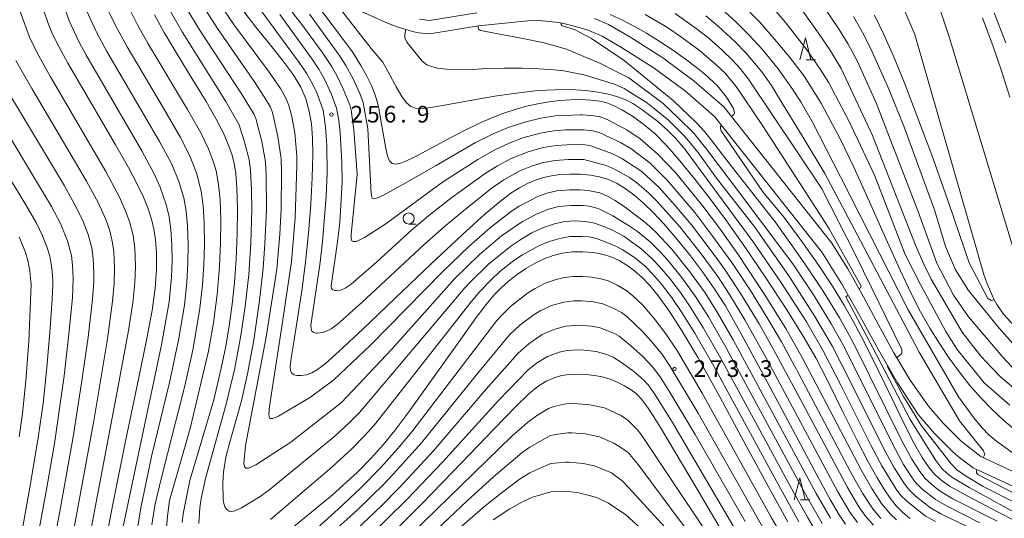
# Model space of a CAD drawing. Units: millimetres. Extents: x -64000 to -62000, y 25500 to 27000.
# Drawn here: x -62447 to -62224, y 25795 to 25908 of the extents above; entities that cross this region are included whole.
import ezdxf

# ---------------------------------------------------------------- set-up
doc = ezdxf.new("R2010")
doc.units = ezdxf.units.MM
for name, color, linetype, lineweight in [('210100_道路縁（街区線）', 7, 'Continuous', 15), ('510100_水涯線（河川、湖池等）（海岸線）', 7, 'Continuous', 15), ('633100_広葉樹林', 7, 'Continuous', 9), ('633200_針葉樹林', 7, 'Continuous', 9), ('710100_等高線（計曲線）', 7, 'Continuous', 20), ('710200_等高線（主曲線）', 7, 'Continuous', 9), ('731200_図化機測定による標高点', 7, 'Continuous', 20), ('731207_図化機測定による標高点（注記）', 7, 'Continuous', 20)]:
    doc.layers.add(name, color=color, linetype=linetype, lineweight=lineweight)
doc.styles.add('Style-WORKING', font='txt')

msp = doc.modelspace()

# ---------------------------------------------------------------- linework, layer by layer
at = {"layer": '210100_道路縁（街区線）', "flags": 128}
for points in [[(-62208.6, 25796.1), (-62231.04, 25806.51), (-62233.97, 25808.67), (-62235.62, 25810.11), (-62239.79, 25814.22), (-62243.49, 25818.56), (-62248.18, 25825.71), (-62252.45, 25833.13), (-62256.57, 25840.65), (-62260.78, 25848.11), (-62265.35, 25855.34), (-62265.48, 25855.52), (-62289.52, 25885.91), (-62296.09, 25891.63), (-62303.12, 25896.82), (-62310.5, 25901.5), (-62314.92, 25904.01), (-62317.95, 25905.31), (-62319.31, 25905.76), (-62323.9, 25906.95), (-62325.43, 25907.23), (-62329.16, 25907.55), (-62331.69, 25907.52), (-62342.82, 25906.37), (-62353.88, 25904.55), (-62356.38, 25904.82), (-62357.49, 25905.05), (-62361.02, 25906.08), (-62363.42, 25906.95), (-62369.28, 25909.6)], [(-62343.21, 25909.34), (-62353.91, 25907.58), (-62356.17, 25907.85)], [(-62207.32, 25798.81), (-62229.32, 25809.02), (-62233.77, 25812.53), (-62237.81, 25816.55), (-62241.12, 25820.44), (-62245.28, 25826.29), (-62248.99, 25832.44), (-62252.43, 25838.78), (-62255.81, 25845.16), (-62259.34, 25851.45), (-62263, 25857.23), (-62287.43, 25888.1), (-62294.08, 25893.9), (-62301.19, 25899.16), (-62308.66, 25903.92), (-62313.47, 25906.66), (-62316.67, 25908.04)]]:
    msp.add_lwpolyline(points, dxfattribs=at)
at = {"layer": '510100_水涯線（河川、湖池等）（海岸線）', "flags": 128}
for points in [[(-62220.95, 25852.67), (-62236.5, 25903.88), (-62240.54, 25916.09)], [(-62248.21, 25913.8), (-62244.21, 25904.39), (-62228.63, 25850.15), (-62227.88, 25848.03), (-62226.28, 25844.46), (-62225.67, 25843.36), (-62224.17, 25841.18), (-62221.797, 25838.6)]]:
    msp.add_lwpolyline(points, dxfattribs=at)
at = {"layer": '633100_広葉樹林'}
msp.add_line((-62358.62, 25861.59), (-62356.953, 25861.59), dxfattribs=at)
msp.add_circle((-62358.62, 25862.84), 1.249875, dxfattribs=at)
at = {"layer": '633200_針葉樹林'}
for p, q in [((-62268.772, 25898.68), (-62266.688, 25898.68)), ((-62270.052, 25799.22), (-62267.968, 25799.22))]:
    msp.add_line(p, q, dxfattribs=at)
at = {"layer": '633200_針葉樹林', "flags": 128}
for points in [[(-62270.23, 25898.68), (-62268.98, 25903.68), (-62267.73, 25898.68)], [(-62271.51, 25799.22), (-62270.26, 25804.22), (-62269.01, 25799.22)]]:
    msp.add_lwpolyline(points, dxfattribs=at)
at = {"layer": '710100_等高線（計曲線）', "flags": 128}
for points in [[(-62245.33, 25795.06), (-62247.05, 25796.44), (-62248.45, 25797.93), (-62249.8, 25799.66), (-62251.23, 25801.77), (-62252.84, 25804.4), (-62254.77, 25807.86), (-62257.26, 25812.66), (-62260.42, 25819.01), (-62263.75, 25825.76), (-62266.63, 25831.35), (-62269.45, 25836.27), (-62273.19, 25842.21), (-62277.93, 25849.42), (-62282.69, 25856.45), (-62286.82, 25862.33), (-62290.46, 25867.26), (-62293.93, 25871.73), (-62297.26, 25875.8), (-62300.28, 25879.26), (-62302.92, 25881.96), (-62305.46, 25884.11), (-62308.06, 25885.94), (-62310.44, 25887.38), (-62312.35, 25888.36), (-62313.87, 25888.95), (-62315.45, 25889.33), (-62317.4, 25889.58), (-62319.67, 25889.71), (-62322.04, 25889.69), (-62324.44, 25889.52), (-62326.9, 25889.21), (-62329.43, 25888.77), (-62331.99, 25888.2), (-62334.56, 25887.5), (-62337.16, 25886.65), (-62339.84, 25885.62), (-62342.75, 25884.34), (-62346.04, 25882.73), (-62349.77, 25880.77), (-62353.58, 25878.73), (-62356.8, 25877.03), (-62359.12, 25875.89), (-62360.67, 25875.28), (-62361.69, 25875.1), (-62362.4, 25875.3), (-62362.94, 25875.88), (-62363.39, 25876.93), (-62363.82, 25878.66), (-62364.29, 25881.22), (-62364.77, 25884.16), (-62365.14, 25886.36), (-62365.28, 25887.16), (-62365.32, 25887.39), (-62365.44, 25888.01), (-62365.61, 25888.73), (-62365.9, 25889.78), (-62366.36, 25891.15), (-62367.06, 25892.89), (-62368.06, 25895), (-62369.42, 25897.41), (-62371.35, 25900.47), (-62383.57, 25916.78)], [(-62220.95, 25814.54), (-62224.02, 25817.1), (-62226.79, 25819.66), (-62229.35, 25822.3), (-62231.78, 25825.09), (-62234.14, 25828.07), (-62236.44, 25831.25), (-62238.68, 25834.59), (-62240.83, 25838.06), (-62242.92, 25841.73), (-62245.06, 25845.87), (-62247.58, 25851.19), (-62250.78, 25858.31), (-62254.47, 25866.62), (-62258.02, 25874.44), (-62261.12, 25880.87), (-62263.94, 25886.17), (-62265.4, 25888.9), (-62269.26, 25894.99), (-62272.7, 25899.54), (-62275.48, 25902.83), (-62279.35, 25907.28), (-62283.49, 25911.5)], [(-62441.17, 25910), (-62440.2, 25907.16), (-62439.12, 25904.52), (-62437.74, 25901.7), (-62435.69, 25897.94), (-62432.61, 25892.63), (-62428.7, 25885.98), (-62424.87, 25879.45), (-62421.95, 25874.33), (-62419.98, 25870.62), (-62418.6, 25867.67), (-62417.54, 25865.03), (-62416.76, 25862.67), (-62416.22, 25860.44), (-62415.86, 25857.99), (-62415.67, 25854.99), (-62415.67, 25851.31), (-62415.94, 25847.11), (-62416.63, 25842.03), (-62417.95, 25834.98), (-62420.03, 25825.06), (-62422.67, 25812.51), (-62425.54, 25798.3), (-62428.46, 25782.95)], [(-62395.86, 25909.65), (-62393.17, 25906.11), (-62390.17, 25902.37), (-62387.2, 25898.67), (-62384.76, 25895.38), (-62383.04, 25892.54), (-62381.89, 25889.85), (-62381.11, 25887.09), (-62380.62, 25884.21), (-62380.36, 25881.07), (-62380.29, 25877.2), (-62380.43, 25872.13), (-62380.76, 25866.05), (-62381.29, 25859.49), (-62381.97, 25852.97), (-62382.8, 25846.51), (-62383.73, 25840.23), (-62384.6, 25834.85), (-62385.16, 25831.28), (-62385.39, 25829.39), (-62385.34, 25828.43), (-62385.07, 25827.87), (-62384.6, 25827.51), (-62383.89, 25827.32), (-62382.9, 25827.33), (-62381.74, 25827.53), (-62380.54, 25827.95), (-62379.25, 25828.68), (-62377.46, 25830.08), (-62374.32, 25832.88), (-62369.03, 25837.83), (-62361.66, 25844.86), (-62353.56, 25852.58), (-62346.55, 25859.17), (-62341.39, 25863.84), (-62337.92, 25866.77), (-62335.54, 25868.55), (-62333.6, 25869.77), (-62331.78, 25870.72), (-62329.99, 25871.48), (-62328.19, 25872.08), (-62326.39, 25872.51), (-62324.46, 25872.78), (-62322.2, 25872.89), (-62319.77, 25872.86), (-62317.52, 25872.66), (-62315.48, 25872.25), (-62313.47, 25871.61), (-62311.54, 25870.75), (-62309.68, 25869.65), (-62307.74, 25868.2), (-62305.65, 25866.38), (-62303.41, 25864.19), (-62300.98, 25861.6), (-62298.24, 25858.43), (-62295.2, 25854.68), (-62292.21, 25850.76), (-62289.57, 25847.05), (-62287.06, 25843.09), (-62283.76, 25837.31), (-62278.73, 25828), (-62272.44, 25816.19), (-62266.92, 25805.88), (-62263.36, 25799.35), (-62261.3, 25795.84), (-62259.89, 25793.74)], [(-62409.81, 25794.14), (-62409.62, 25796.12), (-62408.09, 25803.59), (-62402.7, 25821.84), (-62401.03, 25828.98), (-62400.07, 25833.64), (-62399.24, 25838.5), (-62398.54, 25843.44), (-62398.01, 25848.39), (-62397.63, 25853.67), (-62397.4, 25859.39), (-62397.34, 25865.04), (-62397.45, 25869.7), (-62397.71, 25872.99), (-62398.1, 25875.33), (-62398.63, 25877.37), (-62399.4, 25879.56), (-62400.52, 25882.13), (-62402.13, 25885.28), (-62404.43, 25889.31), (-62407.54, 25894.43), (-62410.95, 25899.99), (-62413.87, 25904.88), (-62416.07, 25908.84)], [(-62313.13, 25908.91), (-62310.18, 25907.59), (-62307.58, 25906.26), (-62304.92, 25904.74), (-62302.01, 25902.93), (-62298.99, 25900.92), (-62296.1, 25898.87), (-62293.56, 25896.94), (-62291.67, 25895.42), (-62288.87, 25892.83), (-62286.78, 25890.27), (-62285.24, 25887.69), (-62285.02, 25886.69), (-62285.14, 25886.31), (-62285.65, 25885.86)], [(-62226.29, 25844.49), (-62226.61, 25844.34), (-62227.01, 25844.31), (-62227.73, 25844.73), (-62231.98, 25852.85), (-62236.37, 25865.84), (-62240.16, 25876.52), (-62243.76, 25886.13), (-62246.67, 25893.64), (-62249.08, 25899.5), (-62251.27, 25904.44), (-62253.38, 25908.82)], [(-62228.97, 25908.22), (-62226.53, 25901.72), (-62224.56, 25896), (-62222.73, 25890.24)], [(-62287.9, 25883.86), (-62288.16, 25883.62), (-62288.16, 25883.19), (-62288, 25882.66), (-62278.56, 25868.85), (-62273.75, 25863.05), (-62269.55, 25857.33), (-62265.96, 25852.22), (-62262.86, 25847.54), (-62260.14, 25843.13), (-62257.69, 25838.82), (-62255.28, 25834.18), (-62252.57, 25828.69), (-62249.53, 25822.39), (-62246.63, 25816.4), (-62244.32, 25811.83), (-62242.61, 25808.78), (-62241.18, 25806.69), (-62239.82, 25805.08), (-62238.39, 25803.75), (-62236.37, 25802.36), (-62232.39, 25800.14), (-62225.1, 25796.33), (-62215.65, 25791.46)], [(-62449.07, 25775.8), (-62446.52, 25789.38), (-62444.11, 25802.85), (-62442.37, 25813.33), (-62441.28, 25821.03), (-62440.4, 25829.13), (-62439.64, 25838.05), (-62439.21, 25844.65), (-62439.08, 25847.79), (-62439.06, 25848.65), (-62439.07, 25848.87), (-62439.11, 25849.62), (-62439.21, 25850.96), (-62439.42, 25852.55), (-62439.78, 25854.34), (-62440.4, 25856.4), (-62441.4, 25858.9), (-62442.78, 25861.75), (-62445.17, 25865.92), (-62450.32, 25874.34)], [(-62272.97, 25794.27), (-62276.88, 25801.39), (-62282.33, 25811.48), (-62288.23, 25822.35), (-62293.23, 25831.31), (-62296.96, 25837.62), (-62299.82, 25842.02), (-62302.18, 25845.29), (-62304.14, 25847.71), (-62305.85, 25849.5), (-62307.58, 25851), (-62309.36, 25852.31), (-62311.04, 25853.32), (-62312.71, 25854.08), (-62314.63, 25854.68), (-62316.86, 25855.12), (-62319.25, 25855.33), (-62321.61, 25855.28), (-62323.85, 25854.99), (-62325.98, 25854.47), (-62328.04, 25853.72), (-62330.08, 25852.76), (-62332.12, 25851.56), (-62334.12, 25850.17), (-62336.04, 25848.64), (-62337.78, 25847.09), (-62339.29, 25845.59), (-62340.85, 25843.77), (-62343.36, 25840.43), (-62347.78, 25834.29), (-62353.49, 25826.28), (-62358.39, 25819.47), (-62361.78, 25814.95), (-62364.44, 25811.66), (-62367.1, 25808.68), (-62370.2, 25805.49), (-62375.95, 25800.33), (-62394.33, 25785.26)], [(-62365.78, 25788.28), (-62355.62, 25798.44), (-62346.61, 25807.67), (-62339.33, 25815.26), (-62334.45, 25820.32), (-62331.5, 25823.2), (-62329.41, 25824.9), (-62327.54, 25826.06), (-62325.75, 25826.86), (-62324.06, 25827.35), (-62322.36, 25827.59), (-62320.53, 25827.65), (-62318.57, 25827.58), (-62316.64, 25827.37), (-62314.93, 25827.06), (-62313.62, 25826.7), (-62313.08, 25826.51), (-62311.64, 25825.89), (-62309.89, 25825.02), (-62308.36, 25824.12), (-62307.13, 25823.19), (-62305.99, 25821.98), (-62304.65, 25820.17), (-62303.2, 25817.98), (-62301.72, 25815.59), (-62298.4, 25810.06), (-62293.43, 25801.64), (-62288.48, 25793.19)]]:
    msp.add_lwpolyline(points, dxfattribs=at)
at = {"layer": '710200_等高線（主曲線）', "flags": 128}
for points in [[(-62420.28, 25790.49), (-62419.17, 25797.46), (-62416.75, 25809.01), (-62412.68, 25825.8), (-62410.64, 25835.37), (-62409.32, 25843.27), (-62408.77, 25848.37), (-62408.53, 25852.76), (-62408.48, 25856.94), (-62408.62, 25861.08), (-62408.94, 25864.48), (-62409.48, 25867.49), (-62410.56, 25871.23), (-62412.16, 25875.08), (-62414.92, 25880.26), (-62426.93, 25900.73), (-62429.11, 25904.78), (-62430.99, 25908.86), (-62431.82, 25910.6), (-62437.01, 25928.21), (-62439.66, 25934.98), (-62444.39, 25942.76), (-62450.4, 25951.6)], [(-62423.46, 25791.77), (-62414.49, 25834.26), (-62412.8, 25843.97), (-62412.24, 25849.58), (-62412.1, 25853.37), (-62412.14, 25856.86), (-62412.37, 25860.37), (-62412.78, 25863.24), (-62413.42, 25865.97), (-62414.77, 25869.93), (-62416.07, 25872.8), (-62418.93, 25878.15), (-62431.6, 25899.89), (-62433.12, 25902.72), (-62435.34, 25907.5), (-62436.71, 25911.36), (-62440.24, 25923.27), (-62442.75, 25930.78), (-62444.61, 25934.85), (-62448.3, 25940.72)], [(-62257.21, 25794.12), (-62258.9, 25796.49), (-62261.6, 25801.06), (-62278.14, 25831.9), (-62282.63, 25839.91), (-62286.09, 25845.64), (-62288.79, 25849.73), (-62292.54, 25854.87), (-62297.3, 25860.88), (-62302.44, 25866.65), (-62304.44, 25868.63), (-62307.09, 25870.93), (-62308.75, 25872.12), (-62312, 25873.94), (-62314.03, 25874.78), (-62319.03, 25876.16), (-62319.31, 25876.18), (-62322.53, 25876.19), (-62325.55, 25875.96), (-62328.19, 25875.47), (-62330.9, 25874.65), (-62333.48, 25873.59), (-62337.14, 25871.56), (-62339.74, 25869.76), (-62345.35, 25865.35), (-62350.59, 25860.96), (-62355.11, 25856.94), (-62369.2, 25843.84), (-62374.8, 25838.87), (-62376.16, 25837.87), (-62377.2, 25837.34), (-62378.15, 25837.05), (-62379.27, 25836.93), (-62379.53, 25836.95), (-62380.11, 25837.09), (-62380.51, 25837.39), (-62380.71, 25837.86), (-62380.74, 25838.72), (-62378.73, 25852.38), (-62378.1, 25857.54), (-62377.25, 25867.86), (-62377.07, 25873.06), (-62377.16, 25879.33), (-62377.44, 25883.52), (-62377.98, 25887.28), (-62379.41, 25891.23), (-62380.34, 25893.28), (-62381.72, 25895.69), (-62383.38, 25898.12), (-62394.7, 25913.55)], [(-62447.4, 25912.4), (-62444.37, 25903.8), (-62442.6, 25900.25), (-62439.62, 25894.87), (-62427.07, 25873.47), (-62423.99, 25867.64), (-62422.55, 25864.36), (-62421.74, 25862.14), (-62420.93, 25859.02), (-62420.54, 25856.15), (-62420.4, 25852.03), (-62420.53, 25848.3), (-62421.02, 25843.76), (-62422, 25837.5), (-62424.3, 25824.91), (-62432.02, 25784.39)], [(-62239.58, 25794.35), (-62241.79, 25795.53), (-62246.13, 25799), (-62247.38, 25800.24), (-62248.46, 25801.66), (-62251.67, 25806.96), (-62254.21, 25811.64), (-62260.88, 25825.02), (-62264.84, 25832.8), (-62268.75, 25839.46), (-62274.52, 25848.41), (-62280.78, 25857.55), (-62288.62, 25868.17), (-62296.11, 25878.4), (-62298.31, 25881), (-62299.99, 25882.64), (-62302.33, 25884.74), (-62305.96, 25887.5), (-62307.99, 25888.8), (-62309.27, 25889.48), (-62310.9, 25890.16), (-62313.19, 25890.86), (-62315.79, 25891.4), (-62318.7, 25891.77), (-62321.93, 25891.96), (-62325.51, 25891.95), (-62329.43, 25891.74), (-62333.77, 25891.27), (-62338.73, 25890.53), (-62344.31, 25889.55), (-62349.69, 25888.57), (-62353.61, 25887.9), (-62355.81, 25887.65), (-62357.11, 25887.74), (-62358.16, 25888.16), (-62359.15, 25888.99), (-62360.19, 25890.42), (-62361.43, 25892.6), (-62362.87, 25895.32), (-62364.48, 25898.16), (-62367.12, 25901.25), (-62375.43, 25911.88)], [(-62266.5, 25913.34), (-62261.47, 25905.81), (-62259.3, 25902.23), (-62257.27, 25898.45), (-62252.95, 25888.97), (-62243.39, 25864.22), (-62239.27, 25852.75), (-62235.52, 25845.51), (-62232.07, 25840.63), (-62224.32, 25831.49), (-62221.18, 25828.1)], [(-62416.66, 25793.59), (-62416, 25797.95), (-62414.96, 25802.42), (-62414.1, 25805.83), (-62409.26, 25824.98), (-62407.38, 25833.49), (-62405.84, 25842.56), (-62405.26, 25847.74), (-62404.95, 25852.39), (-62404.82, 25857.03), (-62404.87, 25861.81), (-62405.1, 25865.68), (-62405.54, 25869.01), (-62406.57, 25873.19), (-62408.18, 25877.18), (-62410.22, 25881.12), (-62414.05, 25887.77), (-62422.3, 25901.64), (-62424.55, 25905.76), (-62426.39, 25909.45)], [(-62413.69, 25789.73), (-62413.16, 25795.55), (-62412.68, 25799.12), (-62408.04, 25815.35), (-62403.88, 25832.86), (-62402.74, 25839.28), (-62401.89, 25845.65), (-62401.37, 25852), (-62401.16, 25857.27), (-62401.12, 25862.51), (-62401.28, 25867.03), (-62401.6, 25870.54), (-62402.18, 25873.63), (-62402.72, 25875.57), (-62403.88, 25878.57), (-62405.64, 25882.17), (-62408.65, 25887.5), (-62417.51, 25902.29), (-62419.9, 25906.58), (-62421.58, 25909.94)], [(-62406.03, 25793.92), (-62405.85, 25797.43), (-62405.56, 25799.55), (-62404.57, 25804.04), (-62399.79, 25821.19), (-62397.93, 25829.03), (-62396.55, 25836.4), (-62395.58, 25842.98), (-62394.8, 25850.19), (-62394.32, 25857.15), (-62394.07, 25864.83), (-62394.14, 25869.2), (-62394.38, 25873.85), (-62394.68, 25876.13), (-62395.65, 25879.88), (-62396.95, 25884.01), (-62399.95, 25889.25), (-62409.82, 25905.03), (-62412.74, 25910.14)], [(-62266.38, 25791.75), (-62268.53, 25795.33), (-62271.67, 25800.97), (-62287.77, 25830.64), (-62292.01, 25838.07), (-62295, 25842.87), (-62297.22, 25846.09), (-62299.63, 25849.28), (-62301.91, 25852.02), (-62303.5, 25853.67), (-62306.13, 25856.03), (-62308.31, 25857.59), (-62310.02, 25858.84), (-62312.58, 25860.17), (-62314.55, 25861.06), (-62316.65, 25861.81), (-62318.68, 25862.16), (-62321.08, 25862.32), (-62323.31, 25862.17), (-62325.7, 25861.66), (-62328.18, 25860.77), (-62330.79, 25859.56), (-62333.05, 25858.22), (-62335.58, 25856.56), (-62340.63, 25852.49), (-62344.64, 25848.55), (-62345.92, 25847.17), (-62369.76, 25818.99), (-62371.98, 25816.71), (-62375.31, 25813.66), (-62390.29, 25801.39), (-62392.21, 25800.04), (-62396.39, 25797.43), (-62397.96, 25796.75), (-62398.66, 25796.63), (-62399.22, 25796.7), (-62399.67, 25796.96), (-62400.11, 25797.53), (-62400.45, 25798.39), (-62400.6, 25799.35), (-62400.65, 25803.11), (-62400.48, 25805.49), (-62399.93, 25808.88), (-62399.21, 25811.76), (-62396.46, 25821.59), (-62395.07, 25827.76), (-62393.67, 25835.37), (-62392.35, 25844.32), (-62391.55, 25851.64), (-62391.13, 25857.1), (-62390.77, 25864.86), (-62390.83, 25872.5), (-62391.01, 25875.65), (-62391.86, 25880.25), (-62393.2, 25885.46), (-62393.59, 25886.34), (-62396.3, 25890.79), (-62405.92, 25905.47), (-62408.99, 25910.6)], [(-62265.17, 25793.92), (-62268.48, 25799.68), (-62287.24, 25834.28), (-62290.89, 25840.6), (-62293.68, 25844.96), (-62296.99, 25849.56), (-62300.19, 25853.55), (-62301.58, 25855.09), (-62304.07, 25857.55), (-62306.94, 25859.89), (-62309.19, 25861.43), (-62312.5, 25863.42), (-62315.84, 25865.13), (-62317.85, 25865.64), (-62319.23, 25865.8), (-62321.98, 25865.8), (-62324.71, 25865.54), (-62327, 25864.96), (-62329.78, 25863.81), (-62332.9, 25862.17), (-62337.63, 25858.88), (-62342.63, 25854.69), (-62348.19, 25849.24), (-62362.48, 25833.32), (-62373.79, 25821.24), (-62385.3, 25812.31), (-62393.21, 25807.13), (-62394.83, 25806.4), (-62395.47, 25806.38), (-62395.77, 25806.76), (-62395.93, 25807.46), (-62395.55, 25811.51), (-62390.83, 25836.04), (-62388.45, 25851.42), (-62387.78, 25859.3), (-62387.46, 25864.95), (-62387.38, 25873.36), (-62387.48, 25876.34), (-62388.18, 25881.36), (-62389.42, 25886.77), (-62389.88, 25887.96), (-62390.74, 25889.52), (-62393.33, 25893.48), (-62401.85, 25905.77), (-62404.41, 25909.75)], [(-62263.33, 25795.07), (-62266.54, 25800.66), (-62285.33, 25835.44), (-62288.92, 25841.69), (-62291.65, 25846), (-62295.07, 25850.77), (-62299.24, 25855.98), (-62302.75, 25859.76), (-62304.96, 25861.81), (-62309.63, 25865.35), (-62311.94, 25866.88), (-62313.73, 25867.86), (-62315.46, 25868.6), (-62318.09, 25869.19), (-62319.85, 25869.33), (-62322.28, 25869.31), (-62325.12, 25869.05), (-62327.41, 25868.55), (-62329.28, 25867.85), (-62333.66, 25865.61), (-62335.41, 25864.49), (-62340.12, 25860.83), (-62345.06, 25856.48), (-62350.98, 25850.77), (-62367.24, 25834.23), (-62375.53, 25826.35), (-62380.84, 25822.47), (-62388.08, 25818.18), (-62389.36, 25817.6), (-62389.99, 25817.62), (-62390.2, 25817.97), (-62390.24, 25818.71), (-62390.1, 25820.34), (-62387.3, 25838.39), (-62385.13, 25853.14), (-62384.28, 25863.02), (-62383.88, 25874.79), (-62383.92, 25876.94), (-62384.39, 25882.19), (-62385.08, 25885.87), (-62385.73, 25888.35), (-62386.34, 25889.9), (-62387.63, 25892.22), (-62390.32, 25896.12), (-62397.98, 25906.49), (-62400.53, 25910.23)], [(-62251.9, 25795.01), (-62253.73, 25797.19), (-62256.03, 25800.72), (-62258.67, 25805.44), (-62270.45, 25827.76), (-62274.37, 25834.93), (-62277.44, 25840.19), (-62281.4, 25846.53), (-62285.58, 25852.86), (-62290.08, 25859.1), (-62293.98, 25864.17), (-62300.22, 25871.53), (-62304.04, 25875.31), (-62308.39, 25878.63), (-62310.74, 25880.02), (-62315.58, 25882.25), (-62317, 25882.67), (-62319.06, 25882.88), (-62319.96, 25882.91), (-62323.16, 25882.85), (-62325.83, 25882.62), (-62328.9, 25882.1), (-62332.8, 25881.04), (-62335.92, 25879.87), (-62339.13, 25878.37), (-62342.99, 25876.17), (-62350.98, 25871.02), (-62364.06, 25861.45), (-62368.63, 25858.55), (-62370.44, 25857.64), (-62371.15, 25857.66), (-62371.5, 25857.78), (-62371.63, 25858.3), (-62371.63, 25859.24), (-62370.3, 25872.87), (-62371.02, 25882.85), (-62371.64, 25887.28), (-62371.96, 25888.54), (-62373.41, 25892.16), (-62374.87, 25895.15), (-62376.11, 25897.28), (-62378.19, 25900.39), (-62383.03, 25906.98), (-62384.97, 25909.45)], [(-62248.36, 25794.7), (-62249.73, 25796.01), (-62251.74, 25798.4), (-62253.98, 25801.84), (-62256.34, 25806.03), (-62269.6, 25831.26), (-62273.37, 25837.98), (-62278.03, 25845.44), (-62284.18, 25854.7), (-62288.42, 25860.64), (-62292.16, 25865.63), (-62298.36, 25873.2), (-62302.24, 25877.32), (-62306.34, 25880.86), (-62309.3, 25882.85), (-62313.75, 25885.19), (-62315.39, 25885.79), (-62316.69, 25886.03), (-62319.32, 25886.25), (-62319.82, 25886.26), (-62325.43, 25886.02), (-62328.75, 25885.5), (-62332.16, 25884.7), (-62336.17, 25883.4), (-62339.67, 25881.93), (-62343.51, 25880), (-62352.4, 25874.81), (-62360.12, 25870.44), (-62364.16, 25868.2), (-62365.86, 25867.42), (-62366.55, 25867.33), (-62366.86, 25867.41), (-62366.99, 25867.75), (-62367.13, 25868.44), (-62367.9, 25883.12), (-62368.91, 25889.02), (-62369.67, 25891.1), (-62371.28, 25894.55), (-62372.84, 25897.39), (-62374.38, 25899.78), (-62381.03, 25909.03)], [(-62248.34, 25831.38), (-62247.2, 25832.31), (-62247.15, 25832.62), (-62247.2, 25833.2), (-62257.56, 25854.49), (-62265.36, 25869.68), (-62281.81, 25894.35), (-62283.69, 25896.75), (-62285.26, 25898.48), (-62287.84, 25900.95), (-62290.83, 25903.56), (-62293.62, 25905.78), (-62298.43, 25909.16)], [(-62220.65, 25808.84), (-62225.7, 25812.4), (-62227.54, 25813.93), (-62229.1, 25815.59), (-62230.92, 25817.8), (-62234.37, 25822.54), (-62245.76, 25842.16), (-62261.02, 25872.26), (-62267.37, 25884.58), (-62270.02, 25889.2), (-62272.03, 25892.3), (-62275.12, 25896.66), (-62278.72, 25901.09), (-62281.65, 25904.28), (-62284.75, 25907.34), (-62288.52, 25910.74)], [(-62222.77, 25820.66), (-62228.55, 25825.73), (-62234.65, 25833.2), (-62237.22, 25837.31), (-62242.93, 25847.89), (-62246.41, 25854.68), (-62253.38, 25872.66), (-62259.09, 25884.79), (-62263.78, 25893.65), (-62265.63, 25896.6), (-62268.66, 25900.95), (-62273.37, 25907.07), (-62276.88, 25911.13)], [(-62269.94, 25910.21), (-62265.98, 25904.72), (-62263.28, 25900.7), (-62260.91, 25896.77), (-62253.79, 25881.62), (-62244.06, 25856.81), (-62242.29, 25852.65), (-62240.55, 25849.09), (-62233.52, 25837.14), (-62230.99, 25833.81), (-62229.22, 25831.66), (-62226.96, 25829.26), (-62224.84, 25827.04), (-62215.68, 25819.29)], [(-62223.65, 25902.54), (-62226.31, 25909.29)], [(-62253.6, 25793.51), (-62255.34, 25795.49), (-62256.88, 25797.67), (-62259.55, 25802.17), (-62270.57, 25822.87), (-62276.15, 25833.23), (-62279.45, 25839.03), (-62283.35, 25845.46), (-62287.19, 25851.29), (-62290.49, 25855.86), (-62294.75, 25861.43), (-62298.47, 25865.84), (-62302.04, 25869.81), (-62304.88, 25872.48), (-62306.18, 25873.59), (-62310.44, 25876.4), (-62312.53, 25877.43), (-62317.67, 25879.35), (-62319.35, 25879.54), (-62322.81, 25879.52), (-62325.33, 25879.33), (-62328.24, 25878.85), (-62331.66, 25877.91), (-62335.45, 25876.39), (-62338.58, 25874.73), (-62341.34, 25872.99), (-62348.85, 25867.59), (-62353.71, 25863.81), (-62357.94, 25860.24), (-62365.91, 25853), (-62371.66, 25848.01), (-62372.97, 25847.08), (-62373.98, 25846.67), (-62375.05, 25846.53), (-62375.24, 25846.54), (-62375.79, 25846.7), (-62376.05, 25846.99), (-62376.17, 25847.62), (-62374.64, 25858.11), (-62374.2, 25862.01), (-62373.65, 25871.04), (-62373.72, 25875.56), (-62374.15, 25882.17), (-62374.46, 25885.05), (-62374.93, 25887.77), (-62376.1, 25890.88), (-62377.58, 25894.14), (-62378.98, 25896.58), (-62380.47, 25898.81), (-62387.79, 25908.95)], [(-62225.65, 25794.4), (-62235.63, 25799.51), (-62238.49, 25801.2), (-62239.9, 25802.28), (-62241.95, 25804.18), (-62243.28, 25805.87), (-62244.92, 25808.45), (-62247.16, 25812.56), (-62258.26, 25834.96), (-62261.26, 25840.42), (-62264.94, 25846.43), (-62269.21, 25852.85), (-62275.58, 25861.75), (-62286.02, 25875.12), (-62290.27, 25880.62), (-62291.81, 25882.47), (-62293.56, 25884.48), (-62298.85, 25889.51), (-62309.9, 25898.55), (-62317.35, 25903.52), (-62321.17, 25905.55), (-62323.94, 25906.38), (-62324.19, 25906.7), (-62324.17, 25907)], [(-62256.83, 25846.98), (-62256.49, 25847.19), (-62256.35, 25847.54), (-62263.59, 25860.53), (-62265.72, 25863.78), (-62278.64, 25883.84), (-62284.6, 25892.64), (-62287.04, 25895.58), (-62289.21, 25897.65), (-62293.01, 25900.86), (-62296.89, 25903.77), (-62300.15, 25905.99), (-62305.15, 25908.92)], [(-62228.76, 25808.76), (-62228.38, 25809.48), (-62228.68, 25810.29), (-62234.15, 25817.12), (-62243.27, 25832.63), (-62256.54, 25857.82), (-62264.59, 25873.02), (-62269.49, 25881.11), (-62274.81, 25889.91), (-62276.62, 25892.89), (-62278.83, 25895.98), (-62282.4, 25900.27), (-62284.76, 25902.67), (-62288.7, 25906.29), (-62291.49, 25908.6)], [(-62221.5, 25833.9), (-62225.2, 25838.07), (-62232.13, 25846.58), (-62235.06, 25851.25), (-62237.3, 25856.47), (-62239.69, 25864.56), (-62246.71, 25883.72), (-62250.06, 25891.9), (-62253.85, 25900.51), (-62255.77, 25904.38), (-62258.06, 25908.51)], [(-62230.69, 25792.41), (-62238.34, 25796.12), (-62240.69, 25797.42), (-62244.15, 25800.18), (-62245.67, 25801.68), (-62246.73, 25803.07), (-62248.95, 25806.64), (-62251.32, 25810.91), (-62258.66, 25825.64), (-62262.87, 25833.94), (-62266.81, 25840.72), (-62272.57, 25849.64), (-62280.42, 25860.88), (-62289.05, 25871.96), (-62293.25, 25877.82), (-62296.15, 25881.32), (-62299.94, 25885.09), (-62303.09, 25887.61), (-62304.95, 25889.1), (-62306.49, 25890.05), (-62309.93, 25892.24), (-62312.08, 25893.2), (-62319.04, 25895.32), (-62323.6, 25896.18), (-62325.76, 25896.41), (-62329.25, 25896.68), (-62333, 25896.81), (-62337.03, 25896.81), (-62341.31, 25896.7), (-62343.99, 25896.51), (-62350.11, 25896.61), (-62352.14, 25896.8), (-62353.45, 25897.17), (-62354.54, 25897.6), (-62355.56, 25898.37), (-62359.06, 25902.66), (-62359.5, 25903.68), (-62359.5, 25904.39), (-62359.3, 25905.58)], [(-62229.51, 25794.07), (-62237.1, 25797.88), (-62239.59, 25799.31), (-62242.63, 25801.76), (-62243.97, 25803.11), (-62245.01, 25804.47), (-62246.77, 25807.25), (-62249.24, 25811.73), (-62260.3, 25833.95), (-62263.12, 25839.04), (-62267.02, 25845.39), (-62271.67, 25852.39), (-62283.59, 25868.22), (-62291.24, 25878.45), (-62294.15, 25882.1), (-62297.58, 25885.47), (-62301.13, 25888.81), (-62308.89, 25894.61), (-62311.86, 25896.14), (-62315.16, 25897.79), (-62323, 25901.14), (-62327.99, 25902.51), (-62333.21, 25903.56), (-62342.37, 25905.35), (-62342.89, 25905.66), (-62342.97, 25906.34)], [(-62447.41, 25898.56), (-62443.82, 25892.22), (-62431.43, 25871.29), (-62428.75, 25866.27), (-62427.12, 25862.64), (-62426.2, 25860.01), (-62425.55, 25857.33), (-62425.27, 25855.27), (-62425.1, 25851.66), (-62425.19, 25848.12), (-62425.56, 25844.18), (-62426.74, 25835.67), (-62429.83, 25817.13), (-62438.34, 25770.9)], [(-62449.05, 25891.31), (-62436.41, 25870.18), (-62433.55, 25864.98), (-62432.18, 25862.12), (-62431.06, 25859.23), (-62430.27, 25856.17), (-62429.95, 25853.86), (-62429.79, 25850.41), (-62429.81, 25848.53), (-62430.11, 25844.56), (-62431.1, 25836.05), (-62432.5, 25826.11), (-62434.48, 25813.48), (-62437.19, 25798.28), (-62448.77, 25736.05)], [(-62453.3, 25888.71), (-62439.35, 25865.52), (-62437.35, 25861.69), (-62435.72, 25857.76), (-62434.87, 25854.47), (-62434.61, 25852.27), (-62434.45, 25849.29), (-62434.65, 25844.94), (-62435.42, 25836.68), (-62436.52, 25827.29), (-62438.7, 25812.01), (-62440.48, 25801.6), (-62446.59, 25768.45)], [(-62446.69, 25858.68), (-62445.26, 25855.17), (-62444.7, 25853.31), (-62444.24, 25850.96), (-62443.94, 25847.89), (-62444.5, 25835.05), (-62445.19, 25826.15), (-62445.94, 25818.76), (-62446.64, 25813.46)], [(-62270.42, 25794.26), (-62275.87, 25804.14), (-62289.68, 25829.48), (-62293.97, 25836.95), (-62297.02, 25841.83), (-62299.22, 25845.02), (-62301.49, 25847.99), (-62303.57, 25850.42), (-62305.2, 25852.03), (-62307.57, 25854), (-62310.37, 25855.8), (-62311.66, 25856.51), (-62313.44, 25857.28), (-62316.16, 25858.33), (-62317.82, 25858.66), (-62319.49, 25858.8), (-62322.19, 25858.75), (-62324.49, 25858.34), (-62327.12, 25857.54), (-62329.39, 25856.59), (-62332.94, 25854.61), (-62334.85, 25853.31), (-62338.1, 25850.75), (-62340.09, 25848.93), (-62342.55, 25846.37), (-62344.53, 25844), (-62366.39, 25816.18), (-62368.59, 25813.7), (-62371.49, 25810.77), (-62376, 25806.62), (-62389.89, 25794.77)], [(-62273.01, 25788.98), (-62276.66, 25795.21), (-62292.29, 25823.33), (-62297.88, 25832.85), (-62300.5, 25836.76), (-62303.16, 25840.25), (-62305.8, 25843.3), (-62307.94, 25845.39), (-62309.33, 25846.48), (-62311.49, 25847.77), (-62313.58, 25848.73), (-62315.22, 25849.21), (-62317.23, 25849.57), (-62319.36, 25849.75), (-62321.45, 25849.71), (-62323.47, 25849.47), (-62325.32, 25849.04), (-62327.75, 25848.19), (-62330.21, 25846.94), (-62331.81, 25845.93), (-62335.61, 25842.94), (-62337.6, 25840.98), (-62338.68, 25839.75), (-62346.28, 25829.91), (-62357.96, 25814.59), (-62361.08, 25810.85), (-62364.92, 25806.56), (-62369.53, 25801.92), (-62374.61, 25797.12), (-62385.44, 25787.35)], [(-62144.61, 25739.05), (-62146.19, 25738.48), (-62147.39, 25738.48), (-62148.19, 25738.66), (-62161.4, 25752.02), (-62175, 25763.09), (-62188.55, 25776.59), (-62195.44, 25782.24), (-62197.55, 25783.66), (-62205.58, 25788.12), (-62218.76, 25794.8), (-62231.99, 25802), (-62235.46, 25804.18), (-62236.86, 25805.11), (-62238.13, 25806.3), (-62239.48, 25808.13), (-62245.3, 25817.41), (-62253.74, 25833.61), (-62259.85, 25845.13), (-62259.29, 25845.47)], [(-62276.98, 25790.22), (-62280.28, 25795.93), (-62293.21, 25818.83), (-62299.51, 25829.4), (-62301.44, 25832.22), (-62303.74, 25835.04), (-62305.85, 25837.36), (-62309.35, 25840.71), (-62310.53, 25841.57), (-62312.27, 25842.49), (-62314.76, 25843.53), (-62316.91, 25843.98), (-62319.55, 25844.22), (-62321.31, 25844.19), (-62323.6, 25843.92), (-62326.32, 25843.17), (-62328.76, 25842.05), (-62330.31, 25841.15), (-62333.51, 25838.75), (-62335.85, 25836.57), (-62342.73, 25828.27), (-62355.76, 25812.12), (-62362.15, 25805.02), (-62364.2, 25802.87), (-62370.31, 25796.89), (-62386.23, 25782.5)], [(-62282.62, 25794.36), (-62293.88, 25814.02), (-62299.5, 25823.43), (-62301.82, 25827.06), (-62303.53, 25829.32), (-62305.73, 25831.64), (-62308.5, 25834.16), (-62311.05, 25836.24), (-62312.15, 25836.87), (-62315.39, 25838.14), (-62317.28, 25838.49), (-62320.23, 25838.7), (-62323.15, 25838.48), (-62325.84, 25837.78), (-62328.47, 25836.59), (-62331.45, 25834.54), (-62333.88, 25832.42), (-62341.2, 25824.18), (-62353.05, 25810.29), (-62360.81, 25801.94), (-62364.68, 25797.99), (-62383.69, 25779.95)], [(-62282.65, 25788.89), (-62299.22, 25817.12), (-62302.91, 25822.96), (-62304.52, 25825.23), (-62305.61, 25826.41), (-62307.73, 25828.25), (-62310.33, 25830.13), (-62312.38, 25831.49), (-62313.88, 25832.09), (-62316.25, 25832.81), (-62319, 25833.11), (-62320.42, 25833.17), (-62322.81, 25833.01), (-62324.59, 25832.65), (-62327.24, 25831.64), (-62329.71, 25830.12), (-62331.74, 25828.53), (-62338.29, 25821.75), (-62351.03, 25807.73), (-62358.99, 25799.41), (-62368.06, 25790.43)], [(-62153.86, 25760.87), (-62155.5, 25760.19), (-62157.33, 25759.95), (-62161.1, 25760.51), (-62164.36, 25761.28), (-62165.89, 25761.93), (-62167.6, 25762.99), (-62173.92, 25768.27), (-62181.31, 25775.14), (-62187.19, 25779.81), (-62190.75, 25782.19), (-62195.85, 25785.32), (-62213.28, 25794.41), (-62228.77, 25802.24), (-62232.8, 25804.65), (-62234.72, 25806.06), (-62236.04, 25807.4), (-62242.72, 25815.94), (-62246.8, 25822.62), (-62250.44, 25829.28), (-62250.41, 25829.59)], [(-62366.73, 25783.04), (-62335.3, 25813.65), (-62331.8, 25816.76), (-62329.76, 25818.26), (-62327.01, 25819.92), (-62325.86, 25820.37), (-62323.14, 25820.92), (-62321.12, 25821.01), (-62320.36, 25820.98), (-62317.66, 25820.75), (-62314.37, 25820.02), (-62310.71, 25818.3), (-62309.19, 25817.35), (-62306.94, 25815.06), (-62306.09, 25814.02), (-62284.48, 25781.65)], [(-62357.85, 25787.25), (-62345.41, 25799.05), (-62339.45, 25804.43), (-62332.97, 25809.95), (-62331.27, 25811.18), (-62326.7, 25813.71), (-62325.45, 25814.05), (-62322.64, 25814.4), (-62321.75, 25814.4), (-62318.73, 25814.16), (-62315.49, 25813.48), (-62312.24, 25812.03), (-62310.89, 25811.24), (-62309.01, 25809.94), (-62306.76, 25807.25), (-62299.58, 25797.61), (-62288.88, 25783.29)], [(-62348.22, 25791.92), (-62341.36, 25797.92), (-62337.76, 25800.77), (-62333.65, 25803.81), (-62331.24, 25805.33), (-62329.31, 25806.22), (-62326.49, 25807.43), (-62323.16, 25807.8), (-62322.39, 25807.79), (-62319.21, 25807.49), (-62316.63, 25806.95), (-62312.81, 25805.34), (-62310.42, 25803.54), (-62308.92, 25802.01), (-62300.57, 25792.89)], [(-62186.58, 25785.54), (-62186.8, 25784.97), (-62187.17, 25784.85), (-62195.77, 25788.3), (-62209.22, 25794.19), (-62230.03, 25804.97), (-62230.3, 25805.33), (-62230.27, 25805.84), (-62230.14, 25806.09)], [(-62339.52, 25794.76), (-62335.8, 25797.21), (-62332.79, 25798.91), (-62330.67, 25799.84), (-62326.49, 25801.05), (-62323.39, 25801.2), (-62320.48, 25800.93), (-62316.1, 25799.78), (-62313.47, 25798.53), (-62309.53, 25795.84), (-62305.55, 25792.24)]]:
    msp.add_lwpolyline(points, dxfattribs=at)
at = {"layer": '731200_図化機測定による標高点'}
for centre in [(-62376.08, 25886.33), (-62298.55, 25828.84)]:
    msp.add_circle(centre, 0.375, dxfattribs=at)

# ---------------------------------------------------------------- texts
at = {"layer": '731207_図化機測定による標高点（注記）', "style": 'Style-WORKING'}
for s, p in [('2', (-62371.78, 25884.53)), ('5', (-62368.03, 25884.53)), ('6', (-62364.28, 25884.53)), ('9', (-62356.78, 25884.53)), ('.', (-62360.53, 25884.53)), ('2', (-62294.25, 25827.04)), ('7', (-62290.5, 25827.04)), ('3', (-62286.75, 25827.04)), ('3', (-62279.25, 25827.04)), ('.', (-62283, 25827.04))]:
    msp.add_text(s, height=3.75, dxfattribs=at).set_placement(p)

doc.saveas('drawing.dxf')
